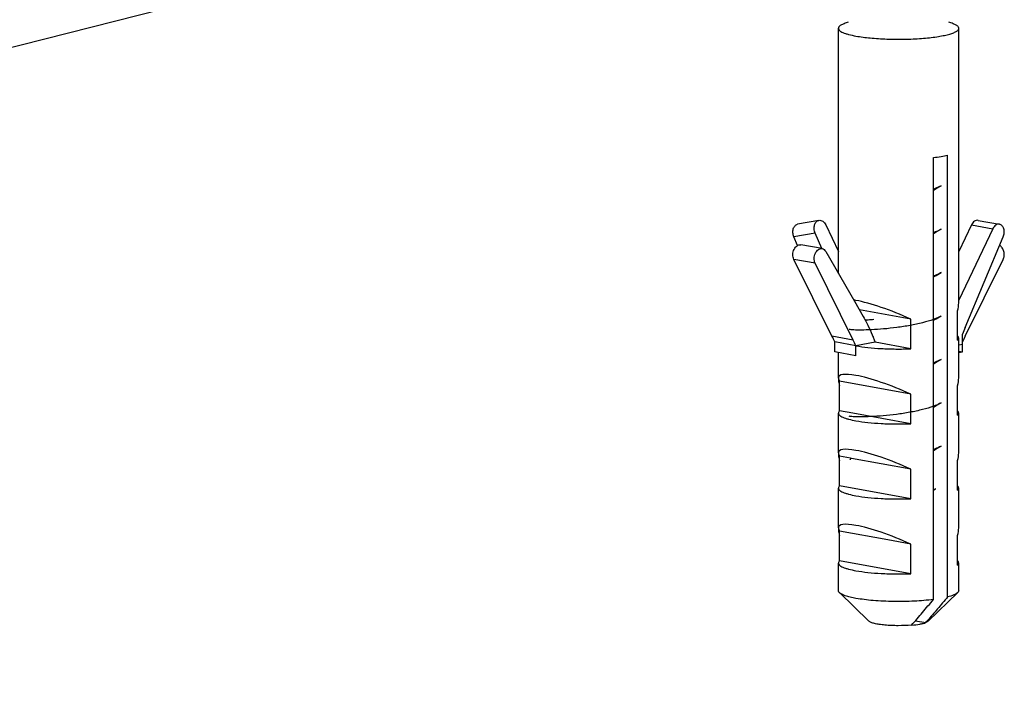
# Model space of a CAD drawing. Units: millimetres. Extents: x -539 to 1995, y -368 to 371.
# Drawn here: x 601 to 650, y 213 to 246 of the extents above; entities that cross this region are included whole.
import ezdxf

# ---------------------------------------------------------------- set-up
doc = ezdxf.new("R2010")
doc.units = ezdxf.units.MM
doc.header["$LTSCALE"] = 46.255
doc.layers.get('0').update_dxf_attribs({"linetype": 'CONTINUOUS'})
for name, color, linetype in [('651000_new_view_1_BL106', 7, 'CONTINUOUS'), ('AT149_025_00_new_view_1_BL28', 7, 'CONTINUOUS'), ('PR980_190_00_new_view_1_BL10', 7, 'CONTINUOUS'), ('PR980_190_00_new_view_1_BL26', 7, 'CONTINUOUS')]:
    doc.layers.add(name, color=color, linetype=linetype)
doc.styles.get("Standard").update_dxf_attribs({"font": 'txt', "width": 0.8})
doc.dimstyles.get("Standard").update_dxf_attribs({"dimtxt": 3.5, "dimasz": 3.5, "dimexe": 0.18, "dimexo": 0.0625, "dimgap": 0.09, "dimtad": 1, "dimdsep": 46, "dimtxsty": 'STANDARD', "dimcen": 0.09, "dimadec": 0, "dimazin": 0, "dimtol": 1, "dimtp": 0.01, "dimtm": 0.01, "dimtfac": 1, "dimtofl": 0, "dimtmove": 0, "dimatfit": 3, "dimfxl": 1, "dimtolj": 1, "dimarcsym": 0})

# ---------------------------------------------------------------- blocks, each defined once
blk = doc.blocks.new('PR980_190_00_NEW_VIEW_1_BL10', base_point=(644.825, 225.694))
at = {"layer": 'PR980_190_00_new_view_1_BL10', "color": 7, "linetype": 'Continuous'}
for p, q in [((640.856, 235.781), (639.795, 235.589)), ((640.994, 234.374), (640.667, 235.15)), ((641.193, 235.552), (641.825, 234.227)), ((639.787, 234.529), (639.607, 234.958)), ((648.142, 230.009), (650.043, 233.834)), ((647.825, 229.261), (648.007, 229.228)), ((647.825, 229.195), (648.007, 229.228)), ((648.007, 229.228), (648.007, 229.613)), ((645.472, 215.604), (645.477, 215.605))]:
    blk.add_line(p, q, dxfattribs=at)
at = {"layer": 'PR980_190_00_new_view_1_BL10', "color": 9, "linetype": 'Continuous'}
blk.add_line((640.667, 235.15), (639.607, 234.958), dxfattribs=at)
at = {"layer": 'PR980_190_00_new_view_1_BL10', "color": 7, "linetype": 'Continuous'}
blk.add_arc((654.275, 226.963), 6.847, 153.5877, 156.2554, dxfattribs=at)
for centre, start_param, end_param in [((644.825, 226.689), -2.872441, -2.820146), ((644.825, 226.689), -2.820146, -2.778637), ((644.825, 226.689), -2.778637, -2.669013), ((644.825, 222.952), -2.872441, -2.820146), ((644.825, 222.952), -2.820146, -2.778637), ((644.825, 222.952), -2.778637, -2.669013), ((644.825, 219.215), -2.872441, -2.820146), ((644.825, 219.215), -2.820146, -2.778637), ((644.825, 219.215), -2.778637, -2.669013)]:
    blk.add_ellipse(centre, major_axis=(2.892, -1.666), ratio=0.47961, start_param=start_param, end_param=end_param, dxfattribs=at)
for points, knots in [([(639.607, 234.958), (639.579, 235.022), (639.548, 235.158), (639.563, 235.329), (639.61, 235.446), (639.66, 235.516), (639.722, 235.566), (639.771, 235.584), (639.795, 235.589)], [0, 0, 0, 0, 0.283188, 0.555626, 0.680172, 0.794592, 0.900004, 1, 1, 1, 1]), ([(640.667, 235.15), (640.64, 235.214), (640.608, 235.35), (640.623, 235.521), (640.671, 235.639), (640.721, 235.709), (640.783, 235.759), (640.831, 235.777), (640.856, 235.781)], [0, 0, 0, 0, 0.283188, 0.555626, 0.680172, 0.794592, 0.900004, 1, 1, 1, 1]), ([(640.856, 235.781), (640.887, 235.787), (640.954, 235.784), (641.05, 235.738), (641.133, 235.658), (641.175, 235.589), (641.193, 235.552)], [0, 0, 0, 0, 0.216534, 0.451053, 0.712791, 1, 1, 1, 1]), ([(650.043, 233.834), (650.072, 233.891), (650.103, 234.023), (650.083, 234.224), (650.005, 234.405), (649.914, 234.499), (649.863, 234.529)], [0, 0, 0, 0, 0.24522, 0.51151, 0.77113, 1, 1, 1, 1]), ([(645.477, 215.605), (645.614, 215.617), (645.806, 215.639), (646.038, 215.688), (646.134, 215.716), (646.176, 215.731)], [0, 0, 0, 0, 0.578812, 0.812011, 1, 1, 1, 1])]:
    blk.add_open_spline(points, degree=3, knots=knots, dxfattribs=at)
blk = doc.blocks.new('PR980_190_00_NEW_VIEW_1_BL26', base_point=(644.825, 230.614))
at = {"layer": 'PR980_190_00_new_view_1_BL26', "color": 7, "linetype": 'Continuous'}
for p, q in [((641.825, 233.139), (641.825, 245.352)), ((647.825, 231.659), (647.825, 245.352)), ((647.27, 217.01), (647.27, 239.038)), ((646.563, 238.361), (646.563, 238.91)), ((646.563, 237.509), (646.563, 238.361)), ((646.563, 236.197), (646.563, 237.509)), ((646.563, 235.346), (646.563, 236.197)), ((648.794, 235.781), (649.855, 235.589)), ((646.563, 234.034), (646.563, 235.346)), ((648.457, 235.552), (647.825, 234.227)), ((649.517, 235.359), (647.825, 231.811)), ((648.142, 230.443), (650.043, 234.958)), ((641.016, 234.37), (639.956, 234.563)), ((641.193, 234.234), (642.628, 231.746)), ((641.508, 230.009), (639.607, 233.834)), ((642.569, 229.816), (640.667, 233.642)), ((646.563, 233.182), (646.563, 234.034)), ((646.563, 231.87), (646.563, 233.182)), ((642.628, 231.746), (643.068, 230.984)), ((646.563, 231.019), (646.563, 231.87)), ((645.43, 230.855), (642.875, 231.318)), ((647.763, 229.803), (647.763, 231.278)), ((645.43, 229.379), (645.43, 230.855)), ((646.563, 229.707), (646.563, 231.019)), ((641.643, 229.228), (641.643, 229.72)), ((642.704, 229.528), (641.643, 229.72)), ((643.658, 229.701), (642.704, 229.528)), ((645.43, 229.379), (643.658, 229.701)), ((646.563, 216.881), (646.563, 229.707)), ((647.825, 227.922), (647.825, 229.912)), ((648.007, 229.613), (648.007, 230.105)), ((642.704, 229.036), (641.643, 229.228)), ((641.825, 227.922), (641.825, 229.195)), ((647.825, 229.58), (648.007, 229.613)), ((641.887, 226.285), (641.887, 227.76)), ((645.43, 227.118), (641.887, 227.76)), ((647.763, 226.066), (647.763, 227.541)), ((645.43, 225.643), (645.43, 227.118)), ((642.549, 226.165), (641.887, 226.285)), ((641.825, 224.185), (641.825, 226.175)), ((645.43, 225.643), (642.549, 226.165)), ((647.825, 224.185), (647.825, 226.175)), ((641.887, 222.548), (641.887, 224.023)), ((642.423, 223.926), (641.887, 224.023)), ((642.482, 223.915), (642.423, 223.926)), ((645.43, 223.381), (642.482, 223.915)), ((647.763, 222.329), (647.763, 223.804)), ((645.43, 221.906), (645.43, 223.381)), ((641.825, 220.448), (641.825, 222.438)), ((645.43, 221.906), (641.887, 222.548)), ((647.825, 220.448), (647.825, 222.438)), ((641.887, 218.811), (641.887, 220.286)), ((644.293, 219.85), (641.887, 220.286)), ((647.763, 218.592), (647.763, 220.067)), ((645.43, 219.644), (644.293, 219.85)), ((645.43, 218.169), (645.43, 219.644)), ((641.825, 217.325), (641.825, 218.702)), ((645.43, 218.169), (641.887, 218.811)), ((647.825, 217.325), (647.825, 218.702)), ((643.351, 215.799), (641.876, 217.224)), ((646.299, 215.799), (647.774, 217.224)), ((645.665, 215.826), (646.179, 215.732))]:
    blk.add_line(p, q, dxfattribs=at)
at = {"layer": 'PR980_190_00_new_view_1_BL26', "color": 9, "linetype": 'Continuous'}
for p, q in [((648.457, 235.552), (649.517, 235.359)), ((640.667, 233.642), (639.607, 233.834)), ((642.569, 229.816), (641.508, 230.009)), ((642.704, 229.036), (642.704, 229.528))]:
    blk.add_line(p, q, dxfattribs=at)
at = {"layer": 'PR980_190_00_new_view_1_BL26', "color": 7, "linetype": 'Continuous'}
for centre, radius, start, end in [((657.478, 226.512), 10.13, 157.1668, 159.2244), ((635.375, 226.963), 6.847, 23.7446, 26.4123), ((636.436, 226.771), 6.847, 23.7446, 26.4123), ((625.829, 233.741), 27.174, 318.4924, 318.7657)]:
    blk.add_arc(centre, radius, start, end, dxfattribs=at)
for centre, major_axis, ratio, start_param, end_param in [((644.825, 230.426), (2.989, -1.29), 0.195865, 2.440525, 2.496206), ((644.825, 230.426), (2.989, -1.29), 0.195865, 1.452093, 2.440525), ((644.825, 230.426), (2.892, 1.666), 0.47961, -0.47258, -0.269152), ((644.825, 226.689), (2.989, -1.29), 0.195865, 2.440525, 3.225529), ((644.825, 226.689), (2.989, -1.29), 0.195865, -3.057656, -2.854228), ((644.825, 226.689), (2.989, -1.29), 0.195865, 1.452093, 2.440525), ((644.825, 226.689), (2.892, 1.666), 0.47961, -0.47258, -0.269152), ((644.825, 222.952), (2.989, -1.29), 0.195865, 2.440525, 3.225529), ((644.825, 222.952), (2.989, -1.29), 0.195865, 1.452093, 2.440525), ((644.825, 222.952), (2.989, -1.29), 0.195865, -3.057656, -2.854228), ((644.825, 222.952), (2.892, 1.666), 0.47961, -0.47258, -0.269152), ((644.825, 219.215), (2.989, -1.29), 0.195865, 2.440525, 3.225529), ((644.825, 219.215), (2.989, -1.29), 0.195865, -3.057656, -2.854228), ((644.825, 219.215), (2.989, -1.29), 0.195865, 1.452093, 2.440525), ((644.825, 219.215), (2.892, 1.666), 0.47961, -0.47258, -0.269152)]:
    blk.add_ellipse(centre, major_axis=major_axis, ratio=ratio, start_param=start_param, end_param=end_param, dxfattribs=at)
for points, knots in [([(642.319, 245.651), (642.247, 245.631), (642.121, 245.592), (641.98, 245.529), (641.898, 245.474), (641.857, 245.435), (641.831, 245.394), (641.825, 245.365), (641.825, 245.352)], [0, 0, 0, 0, 0.370019, 0.654501, 0.765389, 0.857141, 0.933225, 1, 1, 1, 1]), ([(647.825, 245.352), (647.825, 245.365), (647.819, 245.394), (647.793, 245.435), (647.752, 245.474), (647.67, 245.529), (647.529, 245.592), (647.403, 245.631), (647.331, 245.651)], [0, 0, 0, 0, 0.066776, 0.142862, 0.234614, 0.345503, 0.629998, 1, 1, 1, 1]), ([(641.825, 245.352), (641.825, 245.334), (641.838, 245.292), (641.886, 245.239), (641.96, 245.188), (642.06, 245.139), (642.186, 245.091), (642.402, 245.027), (642.578, 244.99), (642.704, 244.967)], [0, 0, 0, 0, 0.055364, 0.123733, 0.212226, 0.323643, 0.458718, 0.61715, 1, 1, 1, 1]), ([(642.704, 244.967), (642.938, 244.925), (643.449, 244.86), (644.256, 244.81), (645.111, 244.803), (645.821, 244.834), (646.357, 244.882), (646.716, 244.927), (647.033, 244.981), (647.304, 245.042), (647.522, 245.109), (647.667, 245.173), (647.75, 245.229), (647.792, 245.268), (647.819, 245.309), (647.825, 245.338), (647.825, 245.352)], [0, 0, 0, 0, 0.135709, 0.293704, 0.460961, 0.623561, 0.698862, 0.768059, 0.829761, 0.882788, 0.926238, 0.959626, 0.972622, 0.983355, 0.992231, 1, 1, 1, 1]), ([(646.563, 238.91), (646.691, 238.926), (646.928, 238.962), (647.163, 239.011), (647.27, 239.038)], [0, 0, 0, 0, 0.539254, 1, 1, 1, 1]), ([(648.794, 235.781), (648.763, 235.787), (648.696, 235.784), (648.6, 235.738), (648.517, 235.658), (648.475, 235.589), (648.457, 235.552)], [0, 0, 0, 0, 0.216534, 0.451053, 0.712791, 1, 1, 1, 1]), ([(649.855, 235.589), (649.824, 235.594), (649.756, 235.591), (649.661, 235.545), (649.578, 235.466), (649.535, 235.397), (649.517, 235.359)], [0, 0, 0, 0, 0.216534, 0.451053, 0.712791, 1, 1, 1, 1]), ([(650.043, 234.958), (650.071, 235.022), (650.102, 235.158), (650.087, 235.329), (650.04, 235.446), (649.99, 235.516), (649.928, 235.566), (649.879, 235.584), (649.855, 235.589)], [0, 0, 0, 0, 0.283188, 0.555626, 0.680172, 0.794592, 0.900004, 1, 1, 1, 1]), ([(639.607, 233.834), (639.57, 233.908), (639.54, 234.084), (639.59, 234.296), (639.679, 234.44), (639.762, 234.52), (639.857, 234.565), (639.925, 234.568), (639.956, 234.563)], [0, 0, 0, 0, 0.261229, 0.540563, 0.672524, 0.792712, 0.900481, 1, 1, 1, 1]), ([(640.667, 233.642), (640.63, 233.716), (640.601, 233.891), (640.65, 234.104), (640.739, 234.248), (640.822, 234.327), (640.918, 234.373), (640.985, 234.376), (641.016, 234.37)], [0, 0, 0, 0, 0.261229, 0.540563, 0.672524, 0.792712, 0.900481, 1, 1, 1, 1]), ([(641.016, 234.37), (641.052, 234.364), (641.124, 234.33), (641.173, 234.269), (641.193, 234.234)], [0, 0, 0, 0, 0.474955, 1, 1, 1, 1]), ([(643.068, 230.984), (643.125, 230.885), (643.351, 230.471), (643.538, 230.036), (643.658, 229.701)], [0, 0, 0, 0, 0.243916, 1, 1, 1, 1]), ([(647.763, 229.803), (647.781, 229.818), (647.811, 229.85), (647.825, 229.893), (647.825, 229.912)], [0, 0, 0, 0, 0.555108, 1, 1, 1, 1]), ([(647.825, 229.912), (647.825, 229.93), (647.814, 229.969), (647.788, 229.999), (647.772, 230.014)], [0, 0, 0, 0, 0.450729, 1, 1, 1, 1]), ([(642.704, 229.528), (642.897, 229.493), (643.316, 229.436), (643.98, 229.385), (644.695, 229.363), (645.184, 229.37), (645.43, 229.379)], [0, 0, 0, 0, 0.215434, 0.463691, 0.730418, 1, 1, 1, 1]), ([(641.887, 226.285), (641.869, 226.269), (641.839, 226.238), (641.825, 226.195), (641.825, 226.176)], [0, 0, 0, 0, 0.555058, 1, 1, 1, 1]), ([(647.825, 226.175), (647.825, 226.193), (647.814, 226.232), (647.788, 226.262), (647.773, 226.277)], [0, 0, 0, 0, 0.451166, 1, 1, 1, 1]), ([(641.825, 226.176), (641.825, 226.157), (641.838, 226.116), (641.886, 226.062), (641.959, 226.011), (642.06, 225.962), (642.186, 225.915), (642.402, 225.851), (642.578, 225.813), (642.704, 225.791)], [0, 0, 0, 0, 0.05536, 0.123723, 0.212204, 0.323624, 0.458686, 0.617127, 1, 1, 1, 1]), ([(642.704, 225.791), (642.897, 225.756), (643.316, 225.699), (643.98, 225.648), (644.695, 225.626), (645.184, 225.633), (645.43, 225.643)], [0, 0, 0, 0, 0.215434, 0.463691, 0.730418, 1, 1, 1, 1]), ([(647.763, 226.066), (647.781, 226.081), (647.811, 226.113), (647.825, 226.156), (647.825, 226.175)], [0, 0, 0, 0, 0.555058, 1, 1, 1, 1]), ([(641.887, 222.548), (641.869, 222.532), (641.839, 222.501), (641.825, 222.458), (641.825, 222.439)], [0, 0, 0, 0, 0.555058, 1, 1, 1, 1]), ([(641.825, 222.439), (641.825, 222.42), (641.838, 222.379), (641.886, 222.325), (641.959, 222.275), (642.06, 222.225), (642.186, 222.178), (642.402, 222.114), (642.578, 222.076), (642.704, 222.054)], [0, 0, 0, 0, 0.05536, 0.123723, 0.212204, 0.323624, 0.458686, 0.617127, 1, 1, 1, 1]), ([(647.763, 222.329), (647.781, 222.345), (647.811, 222.376), (647.825, 222.419), (647.825, 222.438)], [0, 0, 0, 0, 0.555058, 1, 1, 1, 1]), ([(647.825, 222.438), (647.825, 222.456), (647.814, 222.495), (647.788, 222.525), (647.773, 222.54)], [0, 0, 0, 0, 0.451166, 1, 1, 1, 1]), ([(642.704, 222.054), (642.897, 222.019), (643.316, 221.962), (643.98, 221.911), (644.695, 221.89), (645.184, 221.896), (645.43, 221.906)], [0, 0, 0, 0, 0.215434, 0.463691, 0.730418, 1, 1, 1, 1]), ([(641.887, 218.811), (641.869, 218.795), (641.839, 218.764), (641.825, 218.721), (641.825, 218.702)], [0, 0, 0, 0, 0.555058, 1, 1, 1, 1]), ([(641.825, 218.702), (641.825, 218.683), (641.838, 218.642), (641.886, 218.589), (641.959, 218.538), (642.06, 218.488), (642.186, 218.441), (642.402, 218.377), (642.578, 218.339), (642.704, 218.317)], [0, 0, 0, 0, 0.05536, 0.123723, 0.212204, 0.323624, 0.458686, 0.617127, 1, 1, 1, 1]), ([(647.763, 218.592), (647.781, 218.608), (647.811, 218.639), (647.825, 218.682), (647.825, 218.701)], [0, 0, 0, 0, 0.555058, 1, 1, 1, 1]), ([(647.825, 218.701), (647.825, 218.719), (647.814, 218.758), (647.788, 218.788), (647.773, 218.803)], [0, 0, 0, 0, 0.451166, 1, 1, 1, 1]), ([(642.704, 218.317), (642.897, 218.282), (643.316, 218.225), (643.98, 218.174), (644.695, 218.153), (645.184, 218.159), (645.43, 218.169)], [0, 0, 0, 0, 0.215434, 0.463691, 0.730418, 1, 1, 1, 1]), ([(641.876, 217.224), (641.861, 217.239), (641.836, 217.269), (641.825, 217.307), (641.825, 217.325)], [0, 0, 0, 0, 0.548226, 1, 1, 1, 1]), ([(642.704, 216.94), (642.605, 216.958), (642.426, 216.995), (642.187, 217.061), (642.007, 217.133), (641.91, 217.192), (641.876, 217.224)], [0, 0, 0, 0, 0.339393, 0.621212, 0.841345, 1, 1, 1, 1]), ([(646.563, 216.881), (646.249, 216.841), (645.586, 216.788), (644.584, 216.772), (643.746, 216.81), (643.123, 216.873), (642.837, 216.916), (642.704, 216.94)], [0, 0, 0, 0, 0.245327, 0.51471, 0.776462, 0.894766, 1, 1, 1, 1]), ([(647.27, 217.01), (647.104, 216.811), (646.77, 216.416), (646.434, 216.024), (646.264, 215.83)], [0, 0, 0, 0, 0.500747, 1, 1, 1, 1]), ([(647.774, 217.224), (647.751, 217.202), (647.69, 217.16), (647.524, 217.08), (647.377, 217.037), (647.27, 217.01)], [0, 0, 0, 0, 0.173704, 0.397653, 1, 1, 1, 1]), ([(647.825, 217.325), (647.825, 217.307), (647.814, 217.269), (647.789, 217.239), (647.774, 217.224)], [0, 0, 0, 0, 0.45176, 1, 1, 1, 1]), ([(645.471, 215.604), (645.657, 215.813), (646.021, 216.238), (646.383, 216.666), (646.563, 216.881)], [0, 0, 0, 0, 0.4991, 1, 1, 1, 1]), ([(645.471, 215.604), (645.251, 215.585), (644.915, 215.573), (644.473, 215.583), (644.157, 215.603), (643.876, 215.636), (643.643, 215.679), (643.486, 215.723), (643.396, 215.765), (643.363, 215.788), (643.351, 215.799)], [0, 0, 0, 0, 0.308928, 0.466778, 0.616255, 0.749902, 0.861227, 0.945276, 0.976253, 1, 1, 1, 1]), ([(646.299, 215.799), (646.285, 215.786), (646.246, 215.76), (646.203, 215.742), (646.179, 215.732)], [0, 0, 0, 0, 0.427427, 1, 1, 1, 1])]:
    blk.add_open_spline(points, degree=3, knots=knots, dxfattribs=at)
blk = doc.blocks.new('AT149_025_00_NEW_VIEW_1_BL28', base_point=(644.657, 229.922))
at = {"layer": 'AT149_025_00_new_view_1_BL28', "color": 7, "linetype": 'Continuous'}
blk.add_line((646.563, 222.338), (646.669, 222.397), dxfattribs=at)
for points in [[(646.563, 237.289), (646.698, 237.365), (646.952, 237.506)], [(646.563, 235.125), (646.698, 235.202), (646.952, 235.343)], [(646.563, 232.962), (646.698, 233.038), (646.952, 233.179)], [(646.563, 230.798), (646.698, 230.874), (646.952, 231.016)], [(646.563, 228.635), (646.698, 228.711), (646.952, 228.852)], [(646.563, 226.471), (646.698, 226.547), (646.952, 226.689)], [(646.563, 224.312), (646.697, 224.388), (646.951, 224.529)]]:
    blk.add_lwpolyline(points, dxfattribs=at)
blk.add_arc((642.155, 244.769), 14.855, 275.368, 275.5337, dxfattribs=at)
for points, knots in [([(646.952, 237.506), (646.924, 237.491), (646.799, 237.426), (646.67, 237.372), (646.568, 237.335)], [0, 0, 0, 0, 0.227508, 1, 1, 1, 1]), ([(646.952, 235.343), (646.924, 235.327), (646.8, 235.262), (646.67, 235.209), (646.569, 235.172)], [0, 0, 0, 0, 0.227524, 1, 1, 1, 1]), ([(646.952, 233.179), (646.924, 233.164), (646.801, 233.1), (646.673, 233.047), (646.573, 233.01)], [0, 0, 0, 0, 0.227601, 1, 1, 1, 1]), ([(646.565, 230.843), (646.389, 230.779), (646.004, 230.665), (645.393, 230.535), (644.742, 230.434), (644.098, 230.364), (643.506, 230.324), (643.065, 230.31), (642.77, 230.312), (642.602, 230.318), (642.473, 230.327), (642.401, 230.336), (642.372, 230.342)], [0, 0, 0, 0, 0.132436, 0.282783, 0.441339, 0.597439, 0.740382, 0.860281, 0.908918, 0.948836, 0.979357, 1, 1, 1, 1]), ([(643.588, 230.835), (643.543, 230.83), (643.401, 230.817), (643.26, 230.807), (643.164, 230.799)], [0, 0, 0, 0, 0.319201, 1, 1, 1, 1]), ([(646.952, 231.016), (646.924, 231), (646.798, 230.935), (646.668, 230.881), (646.565, 230.843)], [0, 0, 0, 0, 0.227371, 1, 1, 1, 1]), ([(646.952, 228.852), (646.924, 228.837), (646.801, 228.773), (646.673, 228.72), (646.572, 228.682)], [0, 0, 0, 0, 0.227692, 1, 1, 1, 1]), ([(646.569, 226.518), (646.391, 226.452), (646.002, 226.337), (645.383, 226.206), (644.724, 226.105), (644.074, 226.035), (643.479, 225.995), (643.038, 225.983), (642.745, 225.986), (642.58, 225.992), (642.457, 226.002), (642.388, 226.011), (642.362, 226.017)], [0, 0, 0, 0, 0.133468, 0.285161, 0.445058, 0.602149, 0.745412, 0.864706, 0.912643, 0.951584, 0.980857, 1, 1, 1, 1]), ([(646.952, 226.689), (646.924, 226.673), (646.8, 226.608), (646.67, 226.555), (646.569, 226.518)], [0, 0, 0, 0, 0.227514, 1, 1, 1, 1]), ([(646.951, 224.529), (646.923, 224.513), (646.801, 224.449), (646.672, 224.397), (646.572, 224.36)], [0, 0, 0, 0, 0.227658, 1, 1, 1, 1]), ([(642.414, 223.864), (642.411, 223.865), (642.405, 223.87), (642.411, 223.876), (642.414, 223.877)], [0, 0, 0, 0, 0.505219, 1, 1, 1, 1]), ([(642.442, 223.855), (642.439, 223.856), (642.43, 223.858), (642.42, 223.861), (642.414, 223.864)], [0, 0, 0, 0, 0.320413, 1, 1, 1, 1]), ([(646.669, 222.397), (646.661, 222.393), (646.628, 222.375), (646.595, 222.358), (646.57, 222.346)], [0, 0, 0, 0, 0.242598, 1, 1, 1, 1])]:
    blk.add_open_spline(points, degree=3, knots=knots, dxfattribs=at)
blk = doc.blocks.new('TC_651000_VA')
at = {"layer": 'AT149_025_00_new_view_1_BL28'}
blk.add_blockref('AT149_025_00_NEW_VIEW_1_BL28', (371.332, -141.492), dxfattribs=at)
at = {"layer": 'PR980_190_00_new_view_1_BL10'}
blk.add_blockref('PR980_190_00_NEW_VIEW_1_BL10', (371.5, -145.72), dxfattribs=at)
at = {"layer": 'PR980_190_00_new_view_1_BL26'}
blk.add_blockref('PR980_190_00_NEW_VIEW_1_BL26', (371.5, -140.8), dxfattribs=at)
blk = doc.blocks.new('651000_NEW_VIEW_1_BL106', base_point=(271.608, 146.994))
at = {"layer": '651000_new_view_1_BL106', "color": 2, "linetype": 'Continuous', "annotation_type": 0, "has_hookline": 1, "hookline_direction": 1, "text_width": 502}
blk.add_leader([(641.527, 254.791), (-88.469, 69.32), (-35.993, 69.32)], dimstyle='STANDARD', override={"dimtad": 0, "dimldrblk": 'DOT'}, dxfattribs=at)

msp = doc.modelspace()

# ---------------------------------------------------------------- block references
msp.add_blockref('TC_651000_VA', (273.325, 371.414))
at = {"layer": '651000_new_view_1_BL106'}
msp.add_blockref('651000_NEW_VIEW_1_BL106', (271.608, 146.994), dxfattribs=at)

doc.saveas('drawing.dxf')
